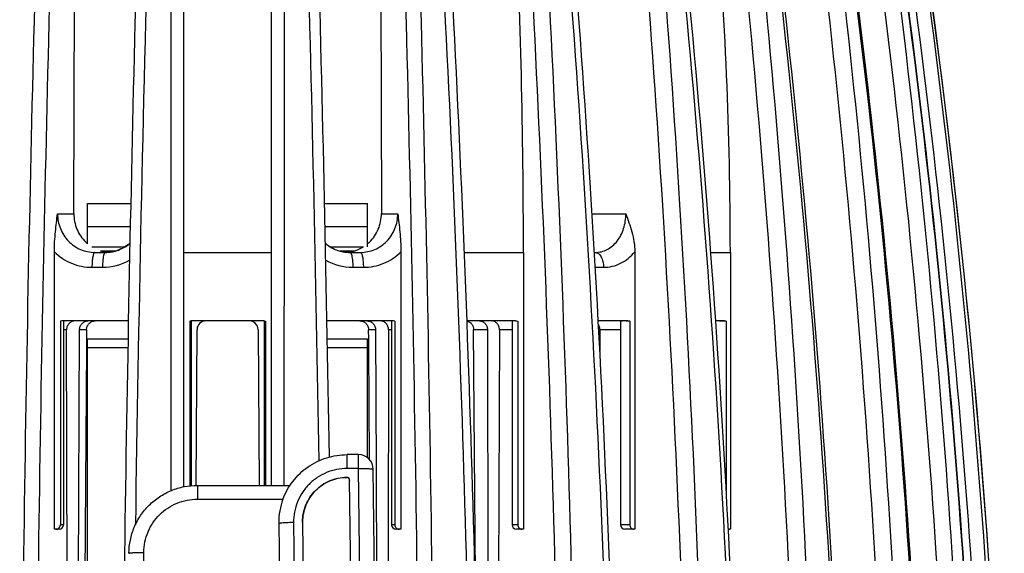
# Model space of a CAD drawing. Units: millimetres. Extents: x 0 to 297, y 0 to 210.
# Drawn here: x 205 to 238, y 157 to 175 of the extents above; entities that cross this region are included whole.
import ezdxf

# ---------------------------------------------------------------- set-up
doc = ezdxf.new("R2010")
doc.units = ezdxf.units.MM
doc.header["$LTSCALE"] = 16.335
doc.layers.get('0').update_dxf_attribs({"linetype": 'CONTINUOUS'})
doc.layers.add('A_STD', color=7, linetype='CONTINUOUS')

msp = doc.modelspace()

# ---------------------------------------------------------------- linework, layer by layer
at = {"color": 7, "linetype": 'Continuous'}
for p, q in [((210.8, 183.994), (210.8, 159.12)), ((213.75, 159.167), (213.75, 183.994)), ((207.112, 168.293), (207.143, 181.265)), ((217.409, 181.265), (217.44, 168.293)), ((207.574, 167.285), (207.574, 168.632)), ((207.574, 168.632), (209.024, 168.632)), ((215.533, 168.632), (216.977, 168.632)), ((216.977, 167.184), (216.977, 168.632)), ((206.564, 168.293), (207.112, 168.293)), ((217.44, 168.293), (217.99, 168.293)), ((224.512, 168.293), (225.65, 168.293)), ((207.574, 167.867), (209.007, 167.867)), ((215.549, 167.867), (216.977, 167.867)), ((206.458, 157.693), (206.458, 167.014)), ((207.712, 167.184), (208.839, 167.184)), ((207.822, 166.993), (208.168, 166.993)), ((208.027, 167.043), (208.517, 167.043)), ((208.168, 166.993), (208.182, 166.993)), ((210.8, 166.993), (213.75, 166.993)), ((215.721, 167.184), (216.84, 167.184)), ((216.04, 167.043), (216.525, 167.043)), ((216.376, 166.993), (216.733, 166.993)), ((218.096, 167.015), (218.096, 157.693)), ((220.225, 166.993), (222.211, 166.993)), ((222.211, 166.993), (222.211, 157.693)), ((224.593, 166.993), (224.618, 166.993)), ((225.951, 167.015), (225.951, 157.693)), ((228.502, 166.993), (229.159, 166.993)), ((229.159, 166.993), (229.159, 157.693)), ((207.72, 166.493), (208.075, 166.493)), ((216.479, 166.493), (216.834, 166.493)), ((224.621, 166.493), (224.899, 166.493)), ((206.66, 164.678), (206.66, 157.843)), ((208.944, 164.693), (206.749, 164.693)), ((206.766, 164.685), (206.766, 157.843)), ((211.008, 164.678), (211.008, 159.152)), ((211.05, 164.678), (211.05, 159.156)), ((213.45, 164.693), (211.1, 164.693)), ((213.5, 164.678), (213.5, 159.167)), ((213.543, 164.678), (213.543, 159.167)), ((217.806, 164.693), (215.613, 164.693)), ((217.784, 164.686), (217.784, 157.843)), ((217.891, 164.679), (217.891, 157.843)), ((221.94, 164.693), (220.313, 164.693)), ((221.826, 164.673), (221.826, 164.671)), ((221.826, 164.671), (221.826, 157.843)), ((222.024, 164.678), (222.024, 157.843)), ((225.711, 164.693), (224.719, 164.693)), ((225.782, 164.679), (225.782, 157.843)), ((228.959, 164.693), (228.663, 164.693)), ((229.021, 164.678), (229.021, 158.996)), ((206.869, 164.393), (206.766, 164.393)), ((206.902, 144.728), (206.869, 164.393)), ((207.227, 144.728), (207.304, 164.394)), ((211.218, 159.167), (211.249, 164.394)), ((213.302, 164.394), (213.332, 159.167)), ((217.247, 164.394), (217.265, 159.706)), ((217.683, 164.393), (217.645, 141.669)), ((217.784, 164.393), (217.683, 164.393)), ((221.001, 164.394), (221.043, 142.159)), ((221.404, 164.393), (221.33, 141.844)), ((221.826, 164.393), (221.404, 164.393)), ((224.778, 164.393), (224.775, 163.671)), ((225.469, 164.393), (224.778, 164.393)), ((225.469, 164.632), (225.469, 157.843)), ((207.574, 144.728), (207.574, 164.093)), ((207.574, 164.093), (208.932, 164.093)), ((215.624, 164.093), (216.977, 164.093)), ((216.977, 160.093), (216.977, 164.093)), ((207.574, 163.793), (208.927, 163.793)), ((215.63, 163.793), (216.977, 163.793)), ((216.291, 159.734), (216.291, 160.199)), ((216.669, 160.199), (216.291, 160.199)), ((216.669, 159.734), (216.669, 160.199)), ((216.669, 159.734), (216.291, 159.734)), ((216.901, 140.781), (216.669, 159.734)), ((217.401, 140.752), (217.169, 159.706)), ((217.265, 159.706), (217.31, 148.168)), ((216.278, 159.435), (216.278, 159.432)), ((211.263, 159.167), (211.263, 158.702)), ((211.263, 159.167), (214.371, 159.167)), ((216.596, 141.177), (216.374, 159.337)), ((216.374, 159.337), (216.374, 159.333)), ((211.263, 158.702), (214.135, 158.702)), ((206.766, 157.843), (206.66, 157.843)), ((213.991, 157.904), (213.992, 157.876)), ((213.992, 157.876), (214.18, 142.513)), ((214.491, 157.917), (214.68, 142.554)), ((214.791, 157.92), (214.791, 157.939)), ((214.791, 157.92), (214.98, 142.558)), ((217.891, 157.843), (217.784, 157.843)), ((222.024, 157.843), (221.826, 157.843)), ((225.782, 157.843), (225.469, 157.843)), ((206.616, 157.693), (206.458, 157.693)), ((218.009, 157.693), (217.934, 157.693)), ((218.096, 157.693), (218.016, 157.693)), ((222.211, 157.693), (221.976, 157.693)), ((225.619, 157.693), (225.612, 157.693)), ((225.951, 157.693), (225.619, 157.693)), ((229.159, 157.693), (229.088, 157.693)), ((209.393, 143.548), (209.463, 156.916))]:
    msp.add_line(p, q, dxfattribs=at)
for centre, radius, start, end in [((-37.478, 166.998), 259.688, 359.99874, 2.62661), ((88.382, 166.996), 140.776, 359.99863, 4.85033), ((1727.209, 135.874), 1521.931, 178.389446, 179.735402), ((1715.144, 135.904), 1509.368, 178.379374, 179.734725), ((1725.578, 135.904), 1516.909, 178.387002, 179.735969), ((1713.135, 136.046), 1504.113, 178.376929, 179.169682), ((-1272.774, 136.241), 1488.309, 0.914514, 1.632824), ((-1288.524, 136.049), 1504.411, 0.916819, 1.620886), ((-1291.552, 135.774), 1510.334, 0.270044, 1.62453), ((-1302.396, 135.762), 1521.677, 0.26887, 1.615052), ((-548.426, 135.896), 769.006, 0.521999, 3.186982), ((-553.824, 135.764), 774.679, 0.527543, 3.17084), ((-550.725, 135.764), 774.275, 0.527535, 3.170842), ((-553.487, 135.758), 777.586, 0.526436, 3.161994), ((-306.329, 135.854), 531.631, 0.75967, 4.61278), ((-309.028, 135.748), 534.534, 0.76643, 4.60073), ((-305.53, 135.748), 533.427, 0.76745, 4.60684), ((-306.603, 135.744), 535.079, 0.76649, 4.59912), ((-189.61, 135.808), 419.135, 0.96984, 5.86248), ((-191.145, 135.729), 420.81, 0.97631, 5.85169), ((-188.774, 135.729), 420.407, 0.9763, 5.85169), ((-189.234, 135.727), 421.453, 0.97549, 5.84526), ((-124.5, 135.763), 357.585, 1.14396, 6.88506), ((-125.391, 135.711), 358.561, 1.14899, 6.87626), ((-123.326, 135.711), 357.961, 1.14964, 6.88012), ((-123.495, 135.709), 358.7, 1.14904, 6.87533), ((-86.831, 135.725), 322.676, 1.27445, 7.64261), ((-87.331, 135.695), 323.219, 1.27761, 7.63615), ((-86.047, 135.695), 322.817, 1.27759, 7.63616), ((-85.923, 135.706), 323.226, 1.27566, 7.63465), ((-66.91, 135.692), 304.61, 1.35634, 8.10702), ((-67, 135.691), 304.714, 1.35608, 8.10429), ((-66.309, 135.69), 304.278, 1.35629, 8.10531), ((-66.286, 135.69), 304.73, 1.35614, 8.10415), ((-60.257, 135.699), 298.833, 3.07507, 8.26345), ((-60.384, 135.689), 298.962, 3.07566, 8.26183), ((-60.416, 135.687), 298.994, 3.07576, 7.51899), ((208.385, 168.25), 1.262, 226.1663, 229.9517), ((216.167, 168.25), 1.261, 309.9869, 313.8356), ((208.372, 168.231), 1.238, 252.5201, 261.3291), ((208.168, 168.252), 1.259, 270.6507, 274.4567), ((208.168, 168.231), 1.238, 270.6488, 273.7765), ((208.373, 168.238), 1.245, 261.3326, 265.1848), ((208.168, 168.242), 1.249, 273.7774, 278.6439), ((208.167, 168.267), 1.275, 274.4614, 283.2306), ((208.165, 168.257), 1.265, 278.6639, 288.3393), ((208.166, 168.271), 1.278, 283.2396, 287.6067), ((208.157, 168.293), 1.302, 287.6647, 310.0459), ((216.396, 168.275), 1.284, 229.4298, 251.1303), ((216.396, 168.292), 1.301, 230.0879, 252.9473), ((216.389, 168.254), 1.261, 251.1443, 265.6851), ((216.388, 168.271), 1.278, 253.02, 265.4377), ((216.179, 168.236), 1.243, 274.804, 283.0421), ((216.386, 168.251), 1.259, 265.4576, 269.5269), ((216.386, 168.231), 1.238, 265.7243, 269.5301), ((216.18, 168.228), 1.235, 283.058, 287.492), ((216.177, 168.236), 1.244, 287.5193, 300.7883), ((208.073, 168.328), 1.835, 270.0466, 299.6962), ((216.481, 168.328), 1.835, 240.384, 269.9552), ((206.749, 164.408), 0.285, 90.0693, 108.3809), ((211.1, 164.393), 0.3, 90, 107.9087), ((211.549, 164.393), 0.3, 90, 179.67), ((213.002, 164.393), 0.3, 0.33, 90), ((213.45, 164.393), 0.3, 72.0913, 90), ((217.805, 164.408), 0.285, 72.4623, 89.9399), ((216.669, 159.699), 0.5, 0.7048, 89.9969), ((216.274, 159.335), 0.0999, 0.7722, 88.0372), ((216.283, 157.904), 2.292, 159.62, 179.9977), ((206.616, 157.843), 0.15, 270, 360), ((217.934, 157.843), 0.15, 180, 270), ((221.976, 157.843), 0.15, 180, 270), ((225.619, 157.843), 0.15, 180, 267.2526), ((218.043, 157.847), 0.155, 262.1673, 269.9829), ((222.165, 157.826), 0.134, 261.5754, 269.9773)]:
    msp.add_arc(centre, radius, start, end, dxfattribs=at)
for points, knots in [([(210.368, 178.649), (210.368, 177.015), (210.369, 170.461), (210.37, 163.907), (210.37, 158.987)], [0, 0, 0, 0, 0.249266, 1, 1, 1, 1]), ([(214.18, 159.167), (214.18, 160.795), (214.181, 167.289), (214.182, 173.783), (214.183, 178.649)], [0, 0, 0, 0, 0.250653, 1, 1, 1, 1]), ([(206.458, 167.014), (206.458, 167.239), (206.486, 167.666), (206.539, 168.091), (206.564, 168.293)], [0, 0, 0, 0, 0.524821, 1, 1, 1, 1]), ([(206.564, 168.293), (206.564, 168.124), (206.628, 167.784), (206.904, 167.352), (207.323, 167.06), (207.657, 166.993), (207.822, 166.993)], [0, 0, 0, 0, 0.25374, 0.504478, 0.752277, 1, 1, 1, 1]), ([(207.112, 168.293), (207.111, 168.116), (207.181, 167.761), (207.385, 167.461), (207.511, 167.34)], [0, 0, 0, 0, 0.502628, 1, 1, 1, 1]), ([(216.733, 166.993), (216.898, 166.993), (217.232, 167.06), (217.65, 167.352), (217.927, 167.784), (217.99, 168.124), (217.99, 168.293)], [0, 0, 0, 0, 0.247795, 0.495661, 0.746345, 1, 1, 1, 1]), ([(217.04, 167.34), (217.166, 167.461), (217.371, 167.761), (217.44, 168.116), (217.44, 168.293)], [0, 0, 0, 0, 0.497371, 1, 1, 1, 1]), ([(217.99, 168.293), (218.015, 168.091), (218.069, 167.667), (218.096, 167.239), (218.096, 167.015)], [0, 0, 0, 0, 0.475194, 1, 1, 1, 1]), ([(224.618, 166.993), (224.688, 166.993), (224.829, 167.009), (225.028, 167.085), (225.209, 167.208), (225.42, 167.43), (225.603, 167.797), (225.65, 168.125), (225.65, 168.293)], [0, 0, 0, 0, 0.114026, 0.228563, 0.345801, 0.467528, 0.725855, 1, 1, 1, 1]), ([(225.65, 168.293), (225.719, 168.092), (225.868, 167.68), (225.951, 167.241), (225.951, 167.015)], [0, 0, 0, 0, 0.483681, 1, 1, 1, 1]), ([(206.458, 167.014), (206.622, 166.85), (207.019, 166.584), (207.488, 166.493), (207.72, 166.493)], [0, 0, 0, 0, 0.500358, 1, 1, 1, 1]), ([(207.822, 166.993), (207.814, 166.993), (207.797, 166.981), (207.78, 166.95), (207.763, 166.904), (207.748, 166.842), (207.736, 166.767), (207.724, 166.649), (207.72, 166.556), (207.72, 166.493)], [0, 0, 0, 0, 0.041865, 0.107072, 0.201297, 0.32324, 0.469497, 0.635202, 1, 1, 1, 1]), ([(208.168, 166.993), (208.159, 166.993), (208.144, 166.977), (208.131, 166.953), (208.125, 166.935), (208.122, 166.926)], [0, 0, 0, 0, 0.350008, 0.63379, 1, 1, 1, 1]), ([(208.995, 167.302), (208.964, 167.274), (208.832, 167.172), (208.681, 167.096), (208.563, 167.057)], [0, 0, 0, 0, 0.251814, 1, 1, 1, 1]), ([(216.386, 166.993), (216.396, 166.993), (216.411, 166.977), (216.423, 166.953), (216.429, 166.935), (216.433, 166.926)], [0, 0, 0, 0, 0.350104, 0.633859, 1, 1, 1, 1]), ([(216.733, 166.993), (216.74, 166.993), (216.758, 166.981), (216.775, 166.95), (216.792, 166.904), (216.806, 166.842), (216.818, 166.767), (216.831, 166.649), (216.834, 166.556), (216.834, 166.493)], [0, 0, 0, 0, 0.04189, 0.107109, 0.201338, 0.323278, 0.469529, 0.635225, 1, 1, 1, 1]), ([(216.834, 166.493), (217.066, 166.493), (217.535, 166.584), (217.932, 166.85), (218.096, 167.015)], [0, 0, 0, 0, 0.499634, 1, 1, 1, 1]), ([(224.618, 166.993), (224.637, 166.993), (224.676, 166.985), (224.729, 166.955), (224.778, 166.908), (224.837, 166.82), (224.886, 166.679), (224.899, 166.557), (224.899, 166.493)], [0, 0, 0, 0, 0.089091, 0.185292, 0.29286, 0.413615, 0.691378, 1, 1, 1, 1]), ([(224.899, 166.493), (224.998, 166.493), (225.196, 166.516), (225.479, 166.618), (225.737, 166.786), (225.884, 166.933), (225.951, 167.015)], [0, 0, 0, 0, 0.243507, 0.488671, 0.739729, 1, 1, 1, 1]), ([(208.122, 166.926), (208.113, 166.9), (208.1, 166.839), (208.08, 166.695), (208.075, 166.576), (208.075, 166.493)], [0, 0, 0, 0, 0.187204, 0.426675, 1, 1, 1, 1]), ([(216.433, 166.926), (216.441, 166.9), (216.455, 166.839), (216.474, 166.695), (216.479, 166.576), (216.479, 166.493)], [0, 0, 0, 0, 0.187214, 0.426686, 1, 1, 1, 1]), ([(207.159, 164.693), (207.122, 164.693), (207.045, 164.677), (206.948, 164.61), (206.884, 164.51), (206.869, 164.432), (206.869, 164.393)], [0, 0, 0, 0, 0.246332, 0.494548, 0.746, 1, 1, 1, 1]), ([(207.304, 164.394), (207.304, 164.433), (207.319, 164.511), (207.384, 164.61), (207.48, 164.677), (207.557, 164.693), (207.595, 164.693)], [0, 0, 0, 0, 0.253348, 0.504536, 0.753033, 1, 1, 1, 1]), ([(216.956, 164.693), (216.993, 164.693), (217.07, 164.677), (217.167, 164.61), (217.231, 164.511), (217.247, 164.433), (217.247, 164.394)], [0, 0, 0, 0, 0.246967, 0.495464, 0.746652, 1, 1, 1, 1]), ([(217.683, 164.393), (217.683, 164.432), (217.668, 164.51), (217.604, 164.61), (217.508, 164.677), (217.431, 164.693), (217.393, 164.693)], [0, 0, 0, 0, 0.254004, 0.505457, 0.753672, 1, 1, 1, 1]), ([(220.729, 164.693), (220.765, 164.693), (220.837, 164.677), (220.928, 164.609), (220.987, 164.51), (221, 164.433), (221.001, 164.394)], [0, 0, 0, 0, 0.239156, 0.48433, 0.738747, 1, 1, 1, 1]), ([(221.404, 164.393), (221.404, 164.431), (221.391, 164.509), (221.333, 164.608), (221.243, 164.676), (221.171, 164.693), (221.135, 164.693)], [0, 0, 0, 0, 0.262456, 0.517406, 0.762083, 1, 1, 1, 1]), ([(225.538, 164.687), (225.527, 164.686), (225.51, 164.684), (225.486, 164.676), (225.47, 164.657), (225.469, 164.64), (225.469, 164.632)], [0, 0, 0, 0, 0.302328, 0.533266, 0.734172, 1, 1, 1, 1]), ([(225.782, 164.679), (225.735, 164.685), (225.653, 164.689), (225.572, 164.69), (225.538, 164.687)], [0, 0, 0, 0, 0.580101, 1, 1, 1, 1]), ([(229.021, 164.678), (229.001, 164.68), (228.927, 164.687), (228.853, 164.689), (228.799, 164.688)], [0, 0, 0, 0, 0.272348, 1, 1, 1, 1]), ([(228.959, 164.693), (228.975, 164.693), (228.996, 164.689), (229.016, 164.68), (229.021, 164.678)], [0, 0, 0, 0, 0.743496, 1, 1, 1, 1]), ([(224.778, 164.393), (224.778, 164.41), (224.774, 164.476), (224.752, 164.541), (224.725, 164.582)], [0, 0, 0, 0, 0.257594, 1, 1, 1, 1]), ([(214.135, 158.702), (214.216, 158.919), (214.445, 159.332), (214.958, 159.818), (215.592, 160.128), (216.059, 160.199), (216.291, 160.199)], [0, 0, 0, 0, 0.249847, 0.499806, 0.749861, 1, 1, 1, 1]), ([(216.291, 159.734), (216.173, 159.734), (215.935, 159.711), (215.593, 159.606), (215.278, 159.437), (215.002, 159.209), (214.777, 158.931), (214.611, 158.615), (214.511, 158.272), (214.49, 158.035), (214.491, 157.917)], [0, 0, 0, 0, 0.125137, 0.250283, 0.375361, 0.500392, 0.625364, 0.750271, 0.875162, 1, 1, 1, 1]), ([(216.669, 159.734), (216.702, 159.735), (216.765, 159.735), (216.858, 159.734), (216.943, 159.732), (217.018, 159.729), (217.079, 159.725), (217.121, 159.72), (217.146, 159.716), (217.158, 159.713), (217.166, 159.71), (217.169, 159.707), (217.169, 159.706)], [0, 0, 0, 0, 0.193485, 0.379698, 0.551253, 0.701799, 0.825569, 0.917976, 0.951387, 0.975929, 0.991706, 1, 1, 1, 1]), ([(214.791, 157.939), (214.791, 158.036), (214.81, 158.231), (214.895, 158.512), (215.033, 158.771), (215.219, 158.999), (215.446, 159.186), (215.704, 159.326), (215.985, 159.413), (216.18, 159.434), (216.278, 159.435)], [0, 0, 0, 0, 0.124858, 0.249742, 0.374649, 0.499619, 0.624648, 0.749721, 0.874864, 1, 1, 1, 1]), ([(216.276, 159.431), (216.178, 159.43), (215.983, 159.409), (215.703, 159.322), (215.445, 159.182), (215.218, 158.995), (215.033, 158.767), (214.895, 158.508), (214.81, 158.227), (214.791, 158.032), (214.791, 157.935)], [0, 0, 0, 0, 0.125134, 0.250277, 0.375351, 0.50038, 0.62535, 0.750257, 0.875142, 1, 1, 1, 1]), ([(216.374, 159.333), (216.374, 159.346), (216.369, 159.372), (216.347, 159.404), (216.314, 159.426), (216.288, 159.431), (216.276, 159.431)], [0, 0, 0, 0, 0.249746, 0.499651, 0.749829, 1, 1, 1, 1]), ([(208.963, 156.883), (208.964, 157.033), (208.995, 157.333), (209.128, 157.764), (209.343, 158.162), (209.631, 158.51), (209.981, 158.795), (210.381, 159.007), (210.813, 159.138), (211.114, 159.167), (211.263, 159.167)], [0, 0, 0, 0, 0.124908, 0.249831, 0.374779, 0.499761, 0.624779, 0.749831, 0.874909, 1, 1, 1, 1]), ([(209.463, 156.916), (209.464, 157.033), (209.488, 157.267), (209.592, 157.604), (209.76, 157.915), (209.986, 158.188), (210.26, 158.411), (210.572, 158.577), (210.911, 158.679), (211.146, 158.702), (211.263, 158.702)], [0, 0, 0, 0, 0.124837, 0.249729, 0.374637, 0.49961, 0.624642, 0.74972, 0.874864, 1, 1, 1, 1]), ([(206.508, 157.693), (206.534, 157.693), (206.588, 157.706), (206.627, 157.746), (206.64, 157.769)], [0, 0, 0, 0, 0.496754, 1, 1, 1, 1]), ([(214.058, 157.894), (214.049, 157.893), (214.032, 157.89), (214.011, 157.886), (213.998, 157.882), (213.992, 157.878), (213.992, 157.876)], [0, 0, 0, 0, 0.414231, 0.718908, 0.911006, 1, 1, 1, 1]), ([(214.491, 157.917), (214.408, 157.916), (214.29, 157.913), (214.146, 157.903), (214.085, 157.898), (214.058, 157.894)], [0, 0, 0, 0, 0.576608, 0.815849, 1, 1, 1, 1]), ([(217.891, 157.843), (217.891, 157.807), (217.918, 157.734), (217.987, 157.699), (218.022, 157.694)], [0, 0, 0, 0, 0.504637, 1, 1, 1, 1]), ([(222.024, 157.843), (222.024, 157.807), (222.043, 157.753), (222.096, 157.708), (222.129, 157.696), (222.145, 157.694)], [0, 0, 0, 0, 0.512282, 0.759766, 1, 1, 1, 1]), ([(225.782, 157.843), (225.782, 157.805), (225.8, 157.746), (225.857, 157.701), (225.891, 157.693), (225.907, 157.693)], [0, 0, 0, 0, 0.533271, 0.77444, 1, 1, 1, 1]), ([(229.087, 157.703), (229.09, 157.701), (229.102, 157.695), (229.115, 157.693), (229.125, 157.693)], [0, 0, 0, 0, 0.259731, 1, 1, 1, 1]), ([(208.963, 156.883), (208.963, 156.885), (208.967, 156.888), (208.974, 156.891), (208.986, 156.894), (209.011, 156.898), (209.053, 156.903), (209.114, 156.908), (209.189, 156.912), (209.274, 156.914), (209.367, 156.916), (209.431, 156.916), (209.463, 156.916)], [0, 0, 0, 0, 0.008294, 0.024074, 0.048619, 0.082034, 0.174452, 0.298233, 0.448786, 0.620341, 0.806541, 1, 1, 1, 1])]:
    msp.add_open_spline(points, degree=3, knots=knots, dxfattribs=at)
for points in [[(221.94, 164.693), (221.968, 164.693), (221.997, 164.688), (222.024, 164.678)], [(225.711, 164.693), (225.735, 164.693), (225.759, 164.688), (225.782, 164.679)], [(206.64, 157.769), (206.653, 157.791), (206.66, 157.817), (206.66, 157.843)]]:
    msp.add_open_spline(points, degree=3, dxfattribs=at)
at = {"layer": 'A_STD', "color": 7, "linetype": 'Continuous'}
for p, q in [((207.54, 164.394), (207.304, 164.394)), ((207.54, 164.394), (207.538, 164.093)), ((217.247, 164.394), (217.011, 164.394)), ((217.013, 164.093), (217.011, 164.394)), ((221.001, 164.394), (220.538, 164.394)), ((220.605, 155.403), (220.538, 164.394)), ((207.538, 164.093), (207.536, 163.793)), ((217.015, 163.793), (217.013, 164.093)), ((207.536, 163.793), (207.407, 144.728)), ((217.04, 160.034), (217.015, 163.793))]:
    msp.add_line(p, q, dxfattribs=at)
for points, knots in [([(207.54, 164.394), (207.54, 164.433), (207.555, 164.511), (207.62, 164.61), (207.717, 164.677), (207.794, 164.693), (207.831, 164.693)], [0, 0, 0, 0, 0.253334, 0.504635, 0.753183, 1, 1, 1, 1]), ([(216.719, 164.693), (216.757, 164.693), (216.834, 164.677), (216.931, 164.61), (216.995, 164.511), (217.011, 164.433), (217.011, 164.394)], [0, 0, 0, 0, 0.246817, 0.495365, 0.746666, 1, 1, 1, 1]), ([(220.313, 164.688), (220.344, 164.682), (220.406, 164.657), (220.479, 164.589), (220.526, 164.497), (220.538, 164.429), (220.538, 164.394)], [0, 0, 0, 0, 0.239381, 0.485737, 0.740237, 1, 1, 1, 1])]:
    msp.add_open_spline(points, degree=3, knots=knots, dxfattribs=at)

doc.saveas('drawing.dxf')
